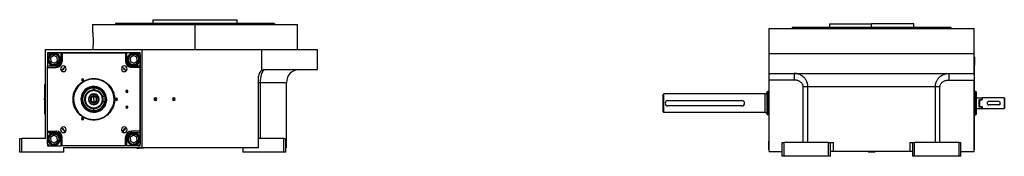
# Model space of a CAD drawing. Units: millimetres. Extents: x 495 to 3993, y 540 to 2610.
# Drawn here: x 2505 to 3993, y 1613 to 1819 of the extents above; entities that cross this region are included whole.
import ezdxf

# ---------------------------------------------------------------- set-up
doc = ezdxf.new("R2010")
doc.units = ezdxf.units.MM

msp = doc.modelspace()

# ---------------------------------------------------------------- linework, layer by layer
at = {"color": 7, "linetype": 'Continuous', "lineweight": 25}
for p, q in [((2706.5, 1814), (2706.5, 1819)), ((2706.5, 1819), (2833.5, 1819)), ((2833.5, 1814), (2833.5, 1819)), ((2615, 1812), (2615, 1802.5)), ((2615, 1812), (2770, 1812)), ((2650.4, 1814), (2650, 1812.5)), ((2650, 1812), (2650, 1812.5)), ((2770, 1774), (2770, 1812)), ((2770, 1812), (2925, 1812)), ((2889.6, 1814), (2890, 1812.5)), ((2890, 1812), (2890, 1812.5)), ((2925, 1774), (2925, 1812)), ((3637.3, 1768), (3637.3, 1806)), ((3637.3, 1806), (3947.3, 1806)), ((3672.7, 1808), (3672.2, 1806.5)), ((3672.3, 1806.5), (3672.3, 1806)), ((3728.8, 1813), (3728.8, 1808)), ((3728.8, 1813), (3792.3, 1813)), ((3792.3, 1808), (3792.3, 1813)), ((3855.8, 1813), (3792.3, 1813)), ((3792.3, 1808), (3792.3, 1806.5)), ((3855.8, 1808), (3855.8, 1813)), ((3912.3, 1806.5), (3911.8, 1808)), ((3912.3, 1806), (3912.3, 1806.5)), ((3947.3, 1768), (3947.3, 1806)), ((2544, 1640), (2544, 1774)), ((2544, 1774), (2690, 1774)), ((2690, 1626), (2690, 1774)), ((2690, 1774), (2871, 1774)), ((2871, 1742.7), (2871, 1774)), ((2871, 1774), (2955, 1774)), ((2955, 1744), (2955, 1774)), ((2687, 1769), (2547, 1769)), ((2547, 1769), (2547, 1766)), ((2550, 1769), (2547, 1766)), ((2547, 1766), (2547, 1749)), ((2550, 1769), (2567, 1769)), ((2556.6, 1764.9), (2551.7, 1761.7)), ((2551.7, 1761.7), (2552.1, 1755.9)), ((2552.1, 1755.9), (2557.2, 1753.3)), ((2561.7, 1762.3), (2556.6, 1764.9)), ((2557.2, 1753.3), (2562, 1756.5)), ((2562, 1756.5), (2561.7, 1762.3)), ((2563.4, 1763.4), (2564.4, 1764)), ((2567, 1769), (2567, 1756)), ((2567, 1769), (2569, 1769)), ((2567, 1756), (2569, 1756)), ((2569, 1769), (2569, 1756)), ((2569, 1769), (2665, 1769)), ((2665, 1769), (2665, 1756)), ((2665, 1769), (2667, 1769)), ((2667, 1756), (2665, 1756)), ((2667, 1756), (2667, 1769)), ((2684, 1769), (2667, 1769)), ((2676.8, 1764.9), (2672, 1761.7)), ((2672, 1761.7), (2672.3, 1755.9)), ((2672.3, 1755.9), (2677.4, 1753.3)), ((2681.9, 1762.3), (2676.8, 1764.9)), ((2677.4, 1753.3), (2682.3, 1756.5)), ((2682.3, 1756.5), (2681.9, 1762.3)), ((2683.6, 1763.4), (2684.6, 1764)), ((2687, 1766), (2684, 1769)), ((2687, 1629), (2687, 1769)), ((2687, 1766), (2687, 1749)), ((3636.8, 1763), (3637.3, 1763)), ((3636.8, 1763), (3636.8, 1750)), ((3637.3, 1736.7), (3637.3, 1768)), ((3637.3, 1768), (3947.3, 1768)), ((3947.3, 1736.7), (3947.3, 1768)), ((3947.8, 1763), (3947.3, 1763)), ((3947.8, 1763), (3947.8, 1750)), ((2560, 1749), (2547, 1749)), ((2547, 1747), (2547, 1749)), ((2547, 1651), (2547, 1747)), ((2547, 1747), (2560, 1747)), ((2550.4, 1754.8), (2549.4, 1754.2)), ((2560, 1749), (2560, 1747)), ((2568.1, 1741.9), (2570.4, 1744.3)), ((2571.7, 1745.6), (2574.1, 1747.9)), ((2659.9, 1747.9), (2662.3, 1745.6)), ((2663.6, 1744.3), (2665.9, 1741.9)), ((2670.6, 1754.8), (2669.6, 1754.2)), ((2674, 1749), (2674, 1747)), ((2687, 1749), (2674, 1749)), ((2687, 1747), (2674, 1747)), ((2687, 1749), (2687, 1747)), ((2687, 1747), (2687, 1651)), ((2876, 1744), (2955, 1744)), ((3636.8, 1750), (3636.8, 1741)), ((3636.8, 1741), (3636.8, 1645)), ((3636.8, 1741), (3637.3, 1741)), ((3947.8, 1741), (3947.3, 1741)), ((3947.8, 1741), (3947.8, 1750)), ((3947.8, 1645), (3947.8, 1741)), ((2600, 1728.4), (2598.3, 1728.4)), ((2600, 1728.4), (2601.6, 1728.4)), ((2617, 1730.4), (2617, 1730)), ((2866, 1626), (2866, 1734)), ((3637.3, 1728), (3637.3, 1736.7)), ((3675.1, 1728), (3637.3, 1728)), ((3637.3, 1620), (3637.3, 1728)), ((3640.6, 1738), (3943.9, 1738)), ((3909.4, 1728), (3947.3, 1728)), ((3947.3, 1736.7), (3947.3, 1728)), ((3947.3, 1620), (3947.3, 1728)), ((2543, 1722), (2543, 1719)), ((2543, 1722), (2544, 1722)), ((2543, 1721), (2543, 1721)), ((2543, 1719), (2543, 1721)), ((2543, 1679), (2543, 1719)), ((2543, 1719), (2544, 1719)), ((2543, 1719), (2543, 1719)), ((2543, 1719), (2543, 1679)), ((2617, 1716.1), (2617, 1716.5)), ((2617, 1712), (2617, 1713)), ((2667, 1711), (2665.3, 1711)), ((2667, 1711), (2668.6, 1711)), ((2868.8, 1640), (2868.8, 1724)), ((2908, 1626), (2908, 1724)), ((3689, 1634), (3689, 1718)), ((3888.6, 1718), (3695.9, 1718)), ((3695.9, 1634), (3695.9, 1718)), ((3888.6, 1634), (3888.6, 1718)), ((3895.5, 1634), (3895.5, 1718)), ((2543, 1700.6), (2542.8, 1700.6)), ((2542.8, 1700.6), (2542.8, 1698.9)), ((2543, 1698.9), (2542.8, 1698.9)), ((2542.8, 1697.4), (2542.8, 1698.9)), ((2542.8, 1697.4), (2543, 1697.4)), ((2586.5, 1700.9), (2586.1, 1700.9)), ((2597.5, 1700.2), (2598, 1700.2)), ((2598, 1700.2), (2598.7, 1700.1)), ((2617, 1706.4), (2617, 1707.1)), ((2617, 1704.2), (2617, 1706.4)), ((2617, 1699), (2617, 1703.2)), ((2617, 1699), (2617, 1694.7)), ((2634, 1703), (2630.3, 1703)), ((2634, 1695), (2634, 1703)), ((2636, 1697.8), (2635.3, 1697.9)), ((2636.5, 1697.8), (2636, 1697.8)), ((2647.5, 1697.1), (2647.9, 1697.1)), ((2651, 1699), (2649.3, 1699)), ((2651, 1699), (2652.6, 1699)), ((2710, 1699), (2710, 1701.1)), ((2710, 1699), (2710, 1696.9)), ((2738, 1699), (2738, 1701.1)), ((2738, 1699), (2738, 1696.9)), ((3477.3, 1706), (3478.3, 1707)), ((3631.3, 1707), (3478.3, 1707)), ((3484.3, 1697), (3596.3, 1697)), ((3631.3, 1679), (3631.3, 1707)), ((3634.3, 1710.1), (3635.3, 1710.5)), ((3636.8, 1710.5), (3635.3, 1710.5)), ((3949.3, 1710.5), (3947.8, 1710.5)), ((3950.3, 1710.1), (3949.2, 1710.5)), ((3950.3, 1701), (3959.1, 1701)), ((3954.3, 1698.3), (3959.1, 1698.3)), ((3954.3, 1698.3), (3954.3, 1687.7)), ((3955.8, 1687.7), (3955.8, 1698.3)), ((3959.3, 1698.3), (3955.8, 1698.3)), ((3959.3, 1700.8), (3959.1, 1701)), ((3959.1, 1701), (3959.1, 1698.3)), ((3959.3, 1698), (3959.1, 1698.3)), ((3959.3, 1698.3), (3959.3, 1701)), ((3992.3, 1701), (3959.3, 1701)), ((3959.3, 1698.3), (3959.3, 1698)), ((3992.3, 1701), (3992.3, 1693)), ((3992.8, 1700.5), (3992.3, 1701)), ((3992.8, 1700.5), (3992.8, 1694.9)), ((2617, 1693.7), (2617, 1691.5)), ((2617, 1691.5), (2617, 1690.8)), ((2617, 1686), (2617, 1685)), ((2617, 1681.9), (2617, 1681.5)), ((2634, 1695), (2630.3, 1695)), ((2667, 1687), (2665.3, 1687)), ((2667, 1687), (2668.6, 1687)), ((3596.3, 1689), (3484.3, 1689)), ((3950.3, 1693), (3949.3, 1693)), ((3950.3, 1685), (3959.1, 1685)), ((3954.3, 1687.7), (3959.1, 1687.7)), ((3959.3, 1687.7), (3955.8, 1687.7)), ((3959.1, 1687.7), (3959.3, 1688)), ((3959.1, 1687.7), (3959.1, 1685)), ((3959.1, 1685), (3959.3, 1685.2)), ((3959.3, 1688), (3959.3, 1687.7)), ((3959.3, 1685), (3959.3, 1687.7)), ((3959.3, 1685), (3992.3, 1685)), ((3984.3, 1695.5), (3969.3, 1695.5)), ((3984.3, 1690.5), (3969.3, 1690.5)), ((3992.3, 1693), (3992.3, 1685)), ((3992.3, 1685), (3992.8, 1685.5)), ((3992.8, 1694.9), (3992.8, 1691.1)), ((3992.8, 1691.1), (3992.8, 1685.5)), ((2543, 1679), (2544, 1679)), ((2543, 1679), (2543, 1676)), ((2543, 1677), (2543, 1679)), ((2543, 1679), (2543, 1679)), ((2543, 1677), (2543, 1677)), ((2543, 1676), (2544, 1676)), ((2600, 1669.6), (2598.3, 1669.6)), ((2600, 1669.6), (2601.6, 1669.6)), ((2617, 1667.6), (2617, 1668)), ((3477.3, 1680), (3478.3, 1679)), ((3631.3, 1679), (3478.3, 1679)), ((3634.3, 1675.9), (3635.3, 1675.5)), ((3636.8, 1675.5), (3635.3, 1675.5)), ((3947.8, 1675.5), (3949.3, 1675.5)), ((3949.2, 1675.5), (3950.3, 1675.9)), ((2570.4, 1653.7), (2568.1, 1656.1)), ((2574.1, 1650.1), (2571.7, 1652.4)), ((2662.3, 1652.4), (2659.9, 1650.1)), ((2665.9, 1656.1), (2663.6, 1653.7)), ((2505, 1619), (2505, 1640)), ((2505, 1640), (2508, 1640)), ((2544, 1640), (2508, 1640)), ((2508, 1619), (2508, 1640)), ((2547, 1651), (2560, 1651)), ((2547, 1649), (2547, 1651)), ((2547, 1649), (2560, 1649)), ((2547, 1632), (2547, 1649)), ((2556.6, 1644.7), (2551.7, 1641.5)), ((2551.7, 1641.5), (2552.1, 1635.7)), ((2561.7, 1642), (2556.6, 1644.7)), ((2560, 1649), (2560, 1651)), ((2562, 1636.3), (2561.7, 1642)), ((2563.4, 1643.2), (2564.4, 1643.8)), ((2567, 1642), (2569, 1642)), ((2567, 1642), (2567, 1629)), ((2569, 1629), (2569, 1642)), ((2665, 1629), (2665, 1642)), ((2667, 1642), (2665, 1642)), ((2667, 1629), (2667, 1642)), ((2676.8, 1644.7), (2672, 1641.5)), ((2672, 1641.5), (2672.3, 1635.7)), ((2687, 1651), (2674, 1651)), ((2674, 1649), (2674, 1651)), ((2674, 1649), (2687, 1649)), ((2681.9, 1642), (2676.8, 1644.7)), ((2682.3, 1636.3), (2681.9, 1642)), ((2683.6, 1643.2), (2684.6, 1643.8)), ((2687, 1651), (2687, 1649)), ((2687, 1649), (2687, 1632)), ((2904, 1640), (2866, 1640)), ((2904, 1619), (2904, 1640)), ((2904, 1640), (2907, 1640)), ((2907, 1619), (2907, 1640)), ((3636.8, 1645), (3637.3, 1645)), ((3636.8, 1645), (3636.8, 1636)), ((3947.8, 1645), (3947.3, 1645)), ((3947.8, 1636), (3947.8, 1645)), ((2547, 1632), (2547, 1629)), ((2547, 1632), (2550, 1629)), ((2547, 1629), (2550, 1629)), ((2550.4, 1634.6), (2549.4, 1634)), ((2550, 1629), (2567, 1629)), ((2552.1, 1635.7), (2557.2, 1633.1)), ((2557.2, 1633.1), (2562, 1636.3)), ((2569, 1629), (2567, 1629)), ((2665, 1629), (2569, 1629)), ((2571, 1626), (2571, 1619)), ((2571, 1626), (2690, 1626)), ((2572, 1625.5), (2571, 1625.5)), ((2572, 1625.2), (2571, 1625.2)), ((2572, 1625.5), (2571.5, 1626)), ((2572, 1625.2), (2572, 1625.5)), ((2667, 1629), (2665, 1629)), ((2684, 1629), (2667, 1629)), ((2670.6, 1634.6), (2669.6, 1634)), ((2672.3, 1635.7), (2677.4, 1633.1)), ((2677.4, 1633.1), (2682.3, 1636.3)), ((2682.5, 1626), (2682, 1625.5)), ((2682, 1625.5), (2682, 1625.2)), ((2682, 1625.5), (2685.7, 1625.5)), ((2682, 1625.2), (2685.7, 1625.2)), ((2684, 1629), (2687, 1632)), ((2684, 1629), (2687, 1629)), ((2685.7, 1625.5), (2685.7, 1625.2)), ((2692, 1625.5), (2685.7, 1625.5)), ((2692, 1625.2), (2685.7, 1625.2)), ((2690, 1626), (2866, 1626)), ((2692, 1625.5), (2691.5, 1626)), ((2692, 1625.2), (2692, 1625.5)), ((2842, 1626), (2842, 1619)), ((2908, 1626), (2907, 1626)), ((3636.8, 1623), (3636.8, 1636)), ((3636.8, 1623), (3637.3, 1623)), ((3657.3, 1613), (3657.3, 1634)), ((3657.3, 1634), (3660.3, 1634)), ((3660.3, 1613), (3660.3, 1634)), ((3727.3, 1634), (3660.3, 1634)), ((3727.3, 1613), (3727.3, 1634)), ((3727.3, 1634), (3730.3, 1634)), ((3730.3, 1613), (3730.3, 1634)), ((3730.3, 1634), (3734.5, 1634)), ((3734.5, 1620), (3734.5, 1634)), ((3850, 1634), (3850, 1620)), ((3850, 1634), (3854.3, 1634)), ((3854.3, 1613), (3854.3, 1634)), ((3854.3, 1634), (3857.3, 1634)), ((3857.3, 1613), (3857.3, 1634)), ((3924.3, 1634), (3857.3, 1634)), ((3924.3, 1634), (3927.3, 1634)), ((3924.3, 1613), (3924.3, 1634)), ((3927.3, 1613), (3927.3, 1634)), ((3947.8, 1623), (3947.3, 1623)), ((3947.8, 1623), (3947.8, 1636)), ((2508, 1619), (2505, 1619)), ((2571, 1619), (2508, 1619)), ((2904, 1619), (2842, 1619)), ((2907, 1619), (2904, 1619)), ((3637.3, 1620), (3657.3, 1620)), ((3660.3, 1613), (3657.3, 1613)), ((3727.3, 1613), (3660.3, 1613)), ((3730.3, 1613), (3727.3, 1613)), ((3734.5, 1620), (3730.3, 1620)), ((3850, 1620), (3734.5, 1620)), ((3787.8, 1620), (3787.3, 1619.5)), ((3787.3, 1619.5), (3787.3, 1619.2)), ((3797, 1619.5), (3787.3, 1619.5)), ((3797, 1619.2), (3787.3, 1619.2)), ((3797.3, 1619.5), (3796.8, 1620)), ((3797, 1619.5), (3797, 1619.2)), ((3797, 1619.5), (3797.3, 1619.5)), ((3797, 1619.2), (3797.3, 1619.2)), ((3797.3, 1619.2), (3797.3, 1619.5)), ((3854.3, 1620), (3850, 1620)), ((3857.3, 1613), (3854.3, 1613)), ((3924.3, 1613), (3857.3, 1613)), ((3927.3, 1613), (3924.3, 1613)), ((3927.3, 1620), (3947.3, 1620))]:
    msp.add_line(p, q, dxfattribs=at)
at = {"color": 8, "linetype": 'Continuous', "lineweight": 25}
for p, q in [((3792.3, 1806), (3792.3, 1806.5)), ((3636.8, 1750), (3637.3, 1750)), ((3947.8, 1750), (3947.3, 1750)), ((2908, 1724), (2868.8, 1724)), ((3947.8, 1693), (3949.3, 1693)), ((2685.9, 1626), (2685.7, 1625.5)), ((3636.8, 1636), (3637.3, 1636)), ((3947.8, 1636), (3947.3, 1636)), ((3796.6, 1620), (3797, 1619.5))]:
    msp.add_line(p, q, dxfattribs=at)
at = {"color": 7, "linetype": 'Continuous', "lineweight": 25, "flags": 128}
for points in [[(2617, 1716), (2617, 1715.4), (2617, 1714.8), (2617, 1714.3), (2617, 1713.9), (2617, 1713.5), (2617, 1713.2), (2617, 1713.1), (2617, 1713)], [(2617, 1682), (2617, 1682.6), (2617, 1683.1), (2617, 1683.7), (2617, 1684.1), (2617, 1684.5), (2617, 1684.8), (2617, 1684.9), (2617, 1685)]]:
    msp.add_lwpolyline(points, dxfattribs=at)
at = {"color": 7, "linetype": 'Continuous', "lineweight": 25}
for centre, radius, start, end in [((2556.9, 1759.1), 9.5, 0, 180), ((2556.9, 1759.1), 9.5, 180, 0), ((2556.9, 1759.1), 9, 33.1576, 213.1576), ((2556.9, 1759.1), 7.8, 33.1576, 213.1576), ((2556.9, 1759.1), 9, 213.1576, 33.1576), ((2556.9, 1759.1), 7.8, 213.1576, 33.1576), ((2560, 1756), 9, 270, 0), ((2674, 1756), 9, 180, 270), ((2677.1, 1759.1), 9.5, 90, 270), ((2677.1, 1759.1), 9, 33.1576, 213.1576), ((2677.1, 1759.1), 7.8, 33.1576, 213.1576), ((2677.1, 1759.1), 9, 213.1576, 33.1576), ((2677.1, 1759.1), 7.8, 213.1576, 33.1576), ((2677.1, 1759.1), 9.5, 270, 90), ((2571, 1745), 4.25, 0, 180), ((2571, 1745), 4.25, 180, 0), ((2617, 1699), 65.2, 131.2718, 138.7425), ((2571, 1745), 0.921, 225.4058, 44.5943), ((2663, 1745), 4.25, 0, 180), ((2663, 1745), 4.25, 180, 0), ((2617, 1699), 65.2, 41.2669, 48.744), ((2663, 1745), 0.921, 135.4058, 314.5943), ((2876, 1734), 10, 120.0328, 180), ((2928, 1724), 20, 90, 180), ((2617, 1699), 30.6, 356.4795, 176.4795), ((2600, 1728.4), 1.65, 0, 180), ((2600, 1728.4), 1.65, 180, 0), ((2617, 1699), 19.5, 356.4795, 176.4795), ((2617, 1699), 19.1, 356.4795, 176.4795), ((2617, 1699), 18.3, 356.4795, 176.4795), ((2667, 1711), 1.65, 0, 180), ((2667, 1711), 1.65, 180, 0), ((2543.8, 1699), 1.9, 122.6369, 180), ((2543.8, 1699), 1.9, 180, 237.3631), ((2542.6, 1704.6), 5.62, 262.54, 271.4853), ((2617, 1699), 30.6, 176.4795, 356.4795), ((2617, 1699), 19.5, 176.4795, 356.4795), ((2617, 1699), 19.1, 176.4795, 356.4795), ((2617, 1699), 18.3, 176.4795, 356.4795), ((2617, 1699), 8.15, 90, 270), ((2617, 1699), 7.45, 90, 270), ((2617, 1699), 5.25, 90, 270), ((2617, 1699), 4.25, 90, 270), ((2617, 1699), 8.15, 270, 90), ((2617, 1699), 7.45, 270, 90), ((2617, 1699), 5.25, 270, 90), ((2617, 1699), 4.25, 270, 90), ((2651, 1699), 1.65, 0, 180), ((2651, 1699), 1.65, 180, 0), ((2710, 1699), 2.1, 90, 270), ((2710, 1699), 2.1, 270, 90), ((2738, 1699), 2.1, 90, 270), ((2738, 1699), 2.1, 270, 90), ((3484.3, 1693), 4, 90, 270), ((3596.3, 1693), 4, 270, 90), ((3631.3, 1710), 3, 270, 360), ((2667, 1687), 1.65, 0, 180), ((2667, 1687), 1.65, 180, 0), ((2600, 1669.6), 1.65, 0, 180), ((2600, 1669.6), 1.65, 180, 0), ((3631.3, 1676), 3, 0, 90), ((2571, 1653), 4.25, 0, 180), ((2571, 1653), 4.25, 180, 0), ((2617, 1699), 65.3, 221.2666, 228.7439), ((2571, 1653), 0.921, 315.4058, 134.5943), ((2663, 1653), 4.25, 0, 180), ((2663, 1653), 4.25, 180, 0), ((2617, 1699), 65.3, 311.2617, 318.7324), ((2663, 1653), 0.921, 45.4058, 224.5943), ((2556.9, 1638.9), 9.5, 90, 270), ((2556.9, 1638.9), 9, 33.1576, 213.1576), ((2556.9, 1638.9), 7.8, 33.1576, 213.1576), ((2556.9, 1638.9), 9, 213.1576, 33.1576), ((2556.9, 1638.9), 7.8, 213.1576, 33.1576), ((2556.9, 1638.9), 9.5, 270, 90), ((2560, 1642), 9, 0, 90), ((2674, 1642), 9, 90, 180), ((2677.1, 1638.9), 9.5, 0, 180), ((2677.1, 1638.9), 9.5, 180, 0), ((2677.1, 1638.9), 9, 33.1576, 213.1576), ((2677.1, 1638.9), 7.8, 33.1576, 213.1576), ((2677.1, 1638.9), 9, 213.1576, 33.1576), ((2677.1, 1638.9), 7.8, 213.1576, 33.1576)]:
    msp.add_arc(centre, radius, start, end, dxfattribs=at)
for centre, major_axis, ratio, start_param, end_param in [((2560, 1756), (-4.97, 4.93), 0.999953, 2.351907, 3.922637), ((2674, 1756), (-4.93, -4.97), 0.999953, 5.4935, 7.06423), ((2617, 1699), (-16.8, 2.3), 0.999992, 4.845414, 7.986991), ((2560, 1642), (-4.93, -4.97), 0.999953, 2.351907, 3.922637), ((2674, 1642), (-4.97, 4.93), 0.999953, 5.4935, 7.06423)]:
    msp.add_ellipse(centre, major_axis=major_axis, ratio=ratio, start_param=start_param, end_param=end_param, dxfattribs=at)
at = {"color": 8, "linetype": 'Continuous', "lineweight": 25}
for start_param, end_param in [(3.512133, 4.845398), (1.703822, 3.037091)]:
    msp.add_ellipse((2617, 1699), major_axis=(-16.8, 2.3), ratio=0.999992, start_param=start_param, end_param=end_param, dxfattribs=at)
at = {"color": 7, "linetype": 'Continuous', "lineweight": 25}
for points, knots in [([(2615, 1802.5), (2615, 1802.5), (2615, 1802.6), (2615, 1802.3), (2615.1, 1801.8), (2615.2, 1800.9), (2615.3, 1799.7), (2615.4, 1798.2), (2615.5, 1796.4), (2615.7, 1794.3), (2615.8, 1792.1), (2615.8, 1789.7), (2615.9, 1787.3), (2615.9, 1784.8), (2615.8, 1782.4), (2615.8, 1780.1), (2615.7, 1777.8), (2615.5, 1775.8), (2615.5, 1774.6), (2615.4, 1774)], [0, 0, 0, 0, 0.0001747, 0.0625138, 0.1249115, 0.1874079, 0.2500085, 0.3126815, 0.3753741, 0.4380183, 0.5005739, 0.5630231, 0.6253814, 0.6876822, 0.7499683, 0.8123247, 0.8748086, 0.9373703, 1, 1, 1, 1]), ([(3792.3, 1808), (3796.2, 1808), (3804, 1808), (3815.6, 1808), (3827, 1808), (3838.1, 1808), (3848.7, 1808), (3858.8, 1808), (3868.2, 1808), (3877, 1808), (3884.9, 1808), (3891.9, 1808), (3897.9, 1808), (3902.9, 1808), (3906.9, 1808), (3909.7, 1808), (3911.5, 1808), (3911.7, 1808), (3911.9, 1808)], [0, 0, 0, 0, 0.0625, 0.125, 0.1875, 0.25, 0.3125, 0.375, 0.4375, 0.5, 0.5625, 0.625, 0.6875, 0.75, 0.8125, 0.875, 0.9375, 1, 1, 1, 1]), ([(2568.3, 1741.8), (2569.2, 1742.9), (2570.9, 1745), (2573.1, 1746.8), (2574.2, 1747.7)], [0, 0, 0, 0, 0.501081, 1, 1, 1, 1]), ([(2659.8, 1747.7), (2660.9, 1746.9), (2663, 1745.1), (2664.8, 1742.9), (2665.7, 1741.8)], [0, 0, 0, 0, 0.503246, 1, 1, 1, 1]), ([(2871, 1742.7), (2871.1, 1742.7), (2871.3, 1742.8), (2871.6, 1743), (2871.9, 1743.1), (2872.2, 1743.2), (2872.5, 1743.4), (2872.8, 1743.5), (2873.1, 1743.6), (2873.4, 1743.7), (2873.8, 1743.7), (2874.1, 1743.8), (2874.4, 1743.9), (2874.7, 1743.9), (2875, 1744), (2875.4, 1744), (2875.7, 1744), (2875.9, 1744), (2876, 1744)], [0, 0, 0, 0, 0.063378, 0.126409, 0.18914, 0.251619, 0.313898, 0.376024, 0.438048, 0.500022, 0.561995, 0.624017, 0.68614, 0.748413, 0.810887, 0.87361, 0.936632, 1, 1, 1, 1]), ([(3637.3, 1736.7), (3637.3, 1736.7), (3637.4, 1736.8), (3637.6, 1737), (3637.8, 1737.1), (3638, 1737.3), (3638.3, 1737.4), (3638.5, 1737.5), (3638.7, 1737.6), (3638.9, 1737.7), (3639.1, 1737.8), (3639.3, 1737.8), (3639.5, 1737.9), (3639.7, 1737.9), (3640, 1738), (3640.2, 1738), (3640.4, 1738), (3640.6, 1738), (3640.6, 1738)], [0, 0, 0, 0, 0.063378, 0.126409, 0.18914, 0.251619, 0.313898, 0.376024, 0.438048, 0.500022, 0.561995, 0.624017, 0.68614, 0.748413, 0.810887, 0.87361, 0.936632, 1, 1, 1, 1]), ([(3695.9, 1718), (3695.9, 1718.1), (3695.9, 1718.4), (3695.9, 1718.9), (3695.9, 1719.4), (3695.9, 1719.8), (3695.8, 1720.3), (3695.8, 1720.7), (3695.7, 1721.2), (3695.6, 1721.7), (3695.5, 1722.2), (3695.4, 1722.6), (3695.3, 1723.1), (3695.1, 1723.6), (3695, 1724.1), (3694.8, 1724.6), (3694.6, 1725), (3694.4, 1725.5), (3694.1, 1726.4), (3693.4, 1727.6), (3692.4, 1729.2), (3691.1, 1730.9), (3689.3, 1732.7), (3686.6, 1734.8), (3683.8, 1736.3), (3681.4, 1737.1), (3680.1, 1737.4), (3678.9, 1737.7), (3677.8, 1737.8), (3676.8, 1737.9), (3675.9, 1738), (3675.3, 1738), (3675.1, 1738)], [0, 0, 0, 0, 0.013521, 0.02721, 0.041063, 0.055077, 0.069247, 0.083568, 0.098032, 0.11263, 0.127361, 0.142229, 0.157237, 0.172385, 0.187674, 0.203101, 0.21866, 0.234346, 0.250148, 0.303252, 0.362761, 0.428462, 0.5002, 0.603465, 0.750022, 0.797218, 0.840544, 0.880045, 0.915741, 0.947633, 0.975721, 1, 1, 1, 1]), ([(3675.1, 1738), (3675.1, 1738), (3675.1, 1737.7), (3675.1, 1737), (3675.1, 1736.7), (3675.1, 1735.9), (3675.1, 1735.1), (3675.1, 1734.1), (3675.1, 1733), (3675.1, 1732.4), (3675.1, 1730.6), (3675.1, 1729.3), (3675.1, 1728)], [0, 0, 0, 0, 0.25, 0.25, 0.375, 0.375, 0.5, 0.625, 0.625, 0.75, 0.75, 1, 1, 1, 1]), ([(3689, 1718), (3689, 1718.8), (3688.8, 1719.6), (3688.3, 1721.1), (3688, 1721.8), (3687.1, 1723), (3686.5, 1723.6), (3685.4, 1724.7), (3684.7, 1725.2), (3682.7, 1726.4), (3681.3, 1727), (3679, 1727.6), (3678.2, 1727.7), (3676.7, 1727.9), (3675.9, 1728), (3675.1, 1728)], [0, 0, 0, 0, 0.125, 0.125, 0.25, 0.25, 0.375, 0.375, 0.5, 0.5, 0.75, 0.75, 0.875, 0.875, 1, 1, 1, 1]), ([(3888.6, 1718), (3888.6, 1718.1), (3888.6, 1718.4), (3888.6, 1718.8), (3888.6, 1719.3), (3888.6, 1719.7), (3888.7, 1720.1), (3888.7, 1720.6), (3888.8, 1721), (3888.9, 1721.4), (3888.9, 1721.8), (3889, 1722.3), (3889.1, 1722.7), (3889.2, 1723.1), (3889.4, 1723.5), (3889.5, 1723.9), (3889.6, 1724.3), (3889.8, 1724.8), (3889.9, 1725.2), (3890.1, 1725.6), (3890.5, 1726.4), (3891.1, 1727.7), (3892.2, 1729.4), (3893.5, 1731), (3895.3, 1732.9), (3898, 1734.9), (3900.9, 1736.3), (3903.5, 1737.2), (3905.2, 1737.6), (3906.7, 1737.8), (3907.8, 1737.9), (3908.7, 1738), (3909.2, 1738), (3909.4, 1738)], [0, 0, 0, 0, 0.012883, 0.025789, 0.038722, 0.05168, 0.064667, 0.077683, 0.09073, 0.103808, 0.11692, 0.130066, 0.143248, 0.156466, 0.169723, 0.18302, 0.196357, 0.209737, 0.22316, 0.236627, 0.250141, 0.308381, 0.369407, 0.433313, 0.500192, 0.613544, 0.750034, 0.803703, 0.8748, 0.915195, 0.94954, 0.977814, 1, 1, 1, 1]), ([(3895.5, 1718), (3895.6, 1718.8), (3895.7, 1719.6), (3896.2, 1721.1), (3896.5, 1721.8), (3897.4, 1723), (3898, 1723.6), (3899.1, 1724.7), (3899.8, 1725.2), (3901.8, 1726.4), (3903.2, 1727), (3905.5, 1727.6), (3906.3, 1727.7), (3907.8, 1727.9), (3908.6, 1728), (3909.4, 1728)], [0, 0, 0, 0, 0.125, 0.125, 0.25, 0.25, 0.375, 0.375, 0.5, 0.5, 0.75, 0.75, 0.875, 0.875, 1, 1, 1, 1]), ([(3909.4, 1728), (3909.4, 1729.3), (3909.4, 1730.6), (3909.4, 1732.4), (3909.4, 1733), (3909.4, 1734.1), (3909.4, 1735.1), (3909.4, 1735.9), (3909.4, 1736.7), (3909.4, 1737), (3909.4, 1737.7), (3909.4, 1738), (3909.4, 1738)], [0, 0, 0, 0, 0.25, 0.25, 0.375, 0.375, 0.5, 0.625, 0.625, 0.75, 0.75, 1, 1, 1, 1]), ([(3943.9, 1738), (3943.9, 1738), (3944.1, 1738), (3944.3, 1738), (3944.5, 1738), (3944.8, 1737.9), (3945, 1737.9), (3945.2, 1737.8), (3945.4, 1737.8), (3945.6, 1737.7), (3945.8, 1737.6), (3946, 1737.5), (3946.3, 1737.4), (3946.5, 1737.3), (3946.7, 1737.1), (3946.9, 1737), (3947.1, 1736.8), (3947.2, 1736.7), (3947.3, 1736.7)], [0, 0, 0, 0, 0.063368, 0.12639, 0.189113, 0.251587, 0.31386, 0.375983, 0.438005, 0.499978, 0.561952, 0.623976, 0.686102, 0.748381, 0.81086, 0.873591, 0.936622, 1, 1, 1, 1]), ([(2633.6, 1703), (2633.4, 1703.9), (2632.9, 1705.8), (2631.3, 1708.6), (2629.2, 1711.2), (2626.6, 1713.3), (2623.6, 1714.9), (2620.4, 1715.9), (2618.1, 1716.1), (2617, 1716.1)], [0, 0, 0, 0, 0.117075, 0.264229, 0.411383, 0.558538, 0.705692, 0.852846, 1, 1, 1, 1]), ([(2868.8, 1724), (2867.9, 1724), (2867.2, 1724), (2866.3, 1724), (2866, 1724), (2866, 1724)], [0, 0, 0, 0, 0.5, 0.5, 1, 1, 1, 1]), ([(3695.9, 1718), (3695, 1718), (3693.9, 1718), (3691.5, 1718), (3690.3, 1718), (3689, 1718)], [0, 0, 0, 0, 0.5, 0.5, 1, 1, 1, 1]), ([(3895.5, 1718), (3894.3, 1718), (3893, 1718), (3890.6, 1718), (3889.5, 1718), (3888.6, 1718)], [0, 0, 0, 0, 0.5, 0.5, 1, 1, 1, 1]), ([(3950.3, 1710.1), (3950.3, 1710.1), (3950.3, 1710.2), (3950.3, 1709.9), (3950.3, 1708.9), (3950.3, 1707.3), (3950.3, 1705.2), (3950.3, 1702.6), (3950.3, 1699.6), (3950.3, 1696.4), (3950.3, 1694.1), (3950.3, 1693)], [0, 0, 0, 0, 0.000008, 0.125007, 0.250006, 0.375005, 0.500004, 0.625003, 0.750002, 0.875001, 1, 1, 1, 1]), ([(2617, 1681.9), (2618.1, 1681.9), (2620.4, 1682.1), (2623.6, 1683.1), (2626.6, 1684.7), (2629.2, 1686.8), (2631.3, 1689.4), (2632.9, 1692.2), (2633.4, 1694.1), (2633.6, 1695)], [0, 0, 0, 0, 0.147154, 0.294308, 0.441462, 0.588616, 0.735771, 0.882925, 1, 1, 1, 1]), ([(3950.3, 1693), (3950.3, 1691.9), (3950.3, 1689.6), (3950.3, 1686.4), (3950.3, 1683.4), (3950.3, 1680.8), (3950.3, 1678.7), (3950.3, 1677.1), (3950.3, 1676.1), (3950.3, 1675.9), (3950.3, 1675.9)], [0, 0, 0, 0, 0.125001, 0.250002, 0.3750029, 0.5000039, 0.6250049, 0.7500059, 0.8750069, 1, 1, 1, 1]), ([(3969.3, 1695.5), (3969.1, 1695.5), (3968.8, 1695.5), (3968.1, 1695.3), (3967.4, 1694.8), (3967, 1694.1), (3966.8, 1693.5), (3966.7, 1693), (3966.8, 1692.5), (3967, 1691.9), (3967.4, 1691.2), (3968.1, 1690.7), (3968.8, 1690.5), (3969.1, 1690.5), (3969.3, 1690.5)], [0, 0, 0, 0, 0.062655, 0.125283, 0.25, 0.374711, 0.439045, 0.5, 0.560949, 0.625289, 0.75, 0.874717, 0.937345, 1, 1, 1, 1]), ([(3984.3, 1690.5), (3984.4, 1690.5), (3984.7, 1690.5), (3985.4, 1690.7), (3986.1, 1691.2), (3986.5, 1691.9), (3986.7, 1692.5), (3986.8, 1693), (3986.7, 1693.5), (3986.5, 1694.1), (3986.1, 1694.8), (3985.4, 1695.3), (3984.7, 1695.5), (3984.4, 1695.5), (3984.3, 1695.5)], [0, 0, 0, 0, 0.062655, 0.125283, 0.25, 0.374711, 0.439047, 0.5, 0.560951, 0.625289, 0.75, 0.874717, 0.937345, 1, 1, 1, 1]), ([(3992.8, 1694.9), (3992.6, 1694.7), (3992.4, 1694.2), (3992.3, 1693.5), (3992.3, 1693.2), (3992.3, 1693)], [0, 0, 0, 0, 0.501648, 0.752955, 1, 1, 1, 1]), ([(3992.3, 1693), (3992.3, 1692.8), (3992.3, 1692.5), (3992.4, 1691.8), (3992.6, 1691.4), (3992.8, 1691.1)], [0, 0, 0, 0, 0.230248, 0.469537, 1, 1, 1, 1]), ([(2574.2, 1650.2), (2573.1, 1651.1), (2571, 1652.9), (2569.2, 1655.1), (2568.3, 1656.2)], [0, 0, 0, 0, 0.503246, 1, 1, 1, 1]), ([(2665.7, 1656.2), (2664.8, 1655.1), (2663.1, 1652.9), (2660.9, 1651.2), (2659.8, 1650.3)], [0, 0, 0, 0, 0.501081, 1, 1, 1, 1])]:
    msp.add_open_spline(points, degree=3, knots=knots, dxfattribs=at)
for points in [[(2650, 1812.5), (2650.1, 1812.5), (2650.3, 1812.5), (2652.1, 1812.5), (2655, 1812.5), (2659, 1812.5), (2664, 1812.5), (2670.1, 1812.5), (2677.1, 1812.5), (2685, 1812.5), (2693.8, 1812.5), (2703.2, 1812.5), (2713.3, 1812.5), (2724, 1812.5), (2735.1, 1812.5), (2746.6, 1812.5), (2758.2, 1812.5), (2770, 1812.5), (2781.8, 1812.5), (2793.4, 1812.5), (2804.9, 1812.5), (2816, 1812.5), (2826.7, 1812.5), (2836.8, 1812.5), (2846.2, 1812.5), (2855, 1812.5), (2862.9, 1812.5), (2869.9, 1812.5), (2876, 1812.5), (2881, 1812.5), (2885, 1812.5), (2887.9, 1812.5), (2889.7, 1812.5), (2889.9, 1812.5), (2890, 1812.5)], [(2650.4, 1814), (2650.5, 1814), (2650.7, 1814), (2652.5, 1814), (2655.4, 1814), (2659.3, 1814), (2664.4, 1814), (2670.4, 1814), (2677.4, 1814), (2685.3, 1814), (2694, 1814), (2703.4, 1814), (2713.5, 1814), (2724.2, 1814), (2735.2, 1814), (2746.6, 1814), (2758.3, 1814), (2770, 1814), (2781.7, 1814), (2793.4, 1814), (2804.8, 1814), (2815.8, 1814), (2826.5, 1814), (2836.6, 1814), (2846, 1814), (2854.7, 1814), (2862.6, 1814), (2869.6, 1814), (2875.6, 1814), (2880.7, 1814), (2884.6, 1814), (2887.5, 1814), (2889.3, 1814), (2889.5, 1814), (2889.6, 1814)], [(3672.3, 1806.5), (3672.4, 1806.5), (3672.6, 1806.5), (3674.4, 1806.5), (3677.2, 1806.5), (3681.2, 1806.5), (3686.3, 1806.5), (3692.3, 1806.5), (3699.3, 1806.5), (3707.3, 1806.5), (3716, 1806.5), (3725.5, 1806.5), (3735.6, 1806.5), (3746.3, 1806.5), (3757.4, 1806.5), (3768.8, 1806.5), (3780.5, 1806.5), (3788.3, 1806.5), (3792.3, 1806.5)], [(3672.7, 1808), (3672.8, 1808), (3673, 1808), (3674.8, 1808), (3677.6, 1808), (3681.6, 1808), (3686.6, 1808), (3692.7, 1808), (3699.7, 1808), (3707.5, 1808), (3716.3, 1808), (3725.7, 1808), (3735.8, 1808), (3746.4, 1808), (3757.5, 1808), (3768.9, 1808), (3780.5, 1808), (3788.3, 1808), (3792.3, 1808)], [(3792.3, 1806.5), (3796.2, 1806.5), (3804, 1806.5), (3815.7, 1806.5), (3827.1, 1806.5), (3838.2, 1806.5), (3848.9, 1806.5), (3859, 1806.5), (3868.5, 1806.5), (3877.2, 1806.5), (3885.2, 1806.5), (3892.2, 1806.5), (3898.3, 1806.5), (3903.3, 1806.5), (3907.3, 1806.5), (3910.1, 1806.5), (3911.9, 1806.5), (3912.1, 1806.5), (3912.3, 1806.5)], [(2617, 1667.6), (2614.9, 1667.7), (2610.8, 1668), (2604.9, 1669.8), (2599.5, 1672.7), (2594.7, 1676.7), (2590.8, 1681.5), (2587.8, 1686.9), (2586, 1692.8), (2585.4, 1699), (2586, 1705.2), (2587.8, 1711.1), (2590.8, 1716.5), (2594.7, 1721.3), (2599.5, 1725.2), (2604.9, 1728.1), (2610.8, 1730), (2614.9, 1730.2), (2617, 1730.4)], [(2617, 1668), (2615, 1668.1), (2610.9, 1668.3), (2605.1, 1670.2), (2599.7, 1673), (2594.9, 1676.9), (2591.1, 1681.7), (2588.2, 1687.1), (2586.4, 1692.9), (2585.8, 1699), (2586.4, 1705.1), (2588.2, 1710.9), (2591.1, 1716.3), (2594.9, 1721.1), (2599.7, 1724.9), (2605.1, 1727.8), (2610.9, 1729.6), (2615, 1729.9), (2617, 1730)], [(2617, 1730.4), (2619.1, 1730.2), (2623.2, 1730), (2629.1, 1728.1), (2634.5, 1725.2), (2639.3, 1721.3), (2643.2, 1716.5), (2646.2, 1711.1), (2648, 1705.2), (2648.6, 1699), (2648, 1692.8), (2646.2, 1686.9), (2643.2, 1681.5), (2639.3, 1676.7), (2634.5, 1672.7), (2629.1, 1669.8), (2623.2, 1668), (2619.1, 1667.7), (2617, 1667.6)], [(2617, 1730), (2619, 1729.9), (2623.1, 1729.6), (2628.9, 1727.8), (2634.3, 1724.9), (2639.1, 1721.1), (2642.9, 1716.3), (2645.8, 1710.9), (2647.6, 1705.1), (2648.2, 1699), (2647.6, 1692.9), (2645.8, 1687.1), (2642.9, 1681.7), (2639.1, 1676.9), (2634.3, 1673), (2628.9, 1670.2), (2623.1, 1668.3), (2619, 1668.1), (2617, 1668)], [(2617, 1716.5), (2615.9, 1716.4), (2613.6, 1716.3), (2610.3, 1715.3), (2607.2, 1713.6), (2604.5, 1711.4), (2602.4, 1708.8), (2600.7, 1705.7), (2599.7, 1702.4), (2599.4, 1699), (2599.7, 1695.6), (2600.7, 1692.3), (2602.4, 1689.2), (2604.5, 1686.5), (2607.2, 1684.3), (2610.3, 1682.7), (2613.6, 1681.7), (2615.9, 1681.6), (2617, 1681.5)], [(2617, 1716.1), (2615.9, 1716.1), (2613.6, 1715.9), (2610.4, 1714.9), (2607.4, 1713.3), (2604.8, 1711.2), (2602.7, 1708.6), (2601.1, 1705.6), (2600.1, 1702.4), (2599.8, 1699), (2600.1, 1695.6), (2601.1, 1692.4), (2602.7, 1689.4), (2604.8, 1686.8), (2607.4, 1684.7), (2610.4, 1683.1), (2613.6, 1682.1), (2615.9, 1681.9), (2617, 1681.9)], [(2617, 1713), (2616.1, 1712.9), (2614.3, 1712.8), (2611.6, 1712), (2609.2, 1710.7), (2607, 1709), (2605.3, 1706.8), (2604, 1704.4), (2603.2, 1701.7), (2602.9, 1699), (2603.2, 1696.2), (2604, 1693.6), (2605.3, 1691.2), (2607, 1689), (2609.2, 1687.3), (2611.6, 1686), (2614.3, 1685.2), (2616.1, 1685), (2617, 1685)], [(2617, 1712), (2616.1, 1711.9), (2614.4, 1711.8), (2612, 1711.1), (2609.7, 1709.9), (2607.7, 1708.2), (2606.1, 1706.3), (2604.9, 1704), (2604.2, 1701.5), (2603.9, 1699), (2604.2, 1696.4), (2604.9, 1694), (2606.1, 1691.7), (2607.7, 1689.7), (2609.7, 1688.1), (2612, 1686.9), (2614.4, 1686.1), (2616.1, 1686), (2617, 1686)], [(2617, 1681.5), (2618.1, 1681.6), (2620.4, 1681.7), (2623.7, 1682.7), (2626.8, 1684.3), (2629.5, 1686.5), (2631.6, 1689.2), (2633.3, 1692.3), (2634.3, 1695.6), (2634.6, 1699), (2634.3, 1702.4), (2633.3, 1705.7), (2631.6, 1708.8), (2629.5, 1711.4), (2626.8, 1713.6), (2623.7, 1715.3), (2620.4, 1716.3), (2618.1, 1716.4), (2617, 1716.5)], [(2617, 1685), (2617.9, 1685), (2619.7, 1685.2), (2622.4, 1686), (2624.8, 1687.3), (2627, 1689), (2628.7, 1691.2), (2630, 1693.6), (2630.8, 1696.2), (2631.1, 1699), (2630.8, 1701.7), (2630, 1704.4), (2628.7, 1706.8), (2627, 1709), (2624.8, 1710.7), (2622.4, 1712), (2619.7, 1712.8), (2617.9, 1712.9), (2617, 1713)], [(2617, 1686), (2617.9, 1686), (2619.6, 1686.1), (2622, 1686.9), (2624.3, 1688.1), (2626.3, 1689.7), (2627.9, 1691.7), (2629.1, 1694), (2629.8, 1696.4), (2630.1, 1699), (2629.8, 1701.5), (2629.1, 1704), (2627.9, 1706.3), (2626.3, 1708.2), (2624.3, 1709.9), (2622, 1711.1), (2619.6, 1711.8), (2617.9, 1711.9), (2617, 1712)], [(3477.3, 1680), (3477.3, 1680), (3477.3, 1680.1), (3477.3, 1680.9), (3477.3, 1682.1), (3477.3, 1683.7), (3477.3, 1685.7), (3477.3, 1688), (3477.3, 1690.4), (3477.3, 1693), (3477.3, 1695.6), (3477.3, 1698), (3477.3, 1700.3), (3477.3, 1702.2), (3477.3, 1703.9), (3477.3, 1705.1), (3477.3, 1705.9), (3477.3, 1705.9), (3477.3, 1706)], [(3478.3, 1679), (3478.3, 1679.1), (3478.3, 1679.2), (3478.3, 1680), (3478.3, 1681.3), (3478.3, 1683), (3478.3, 1685.2), (3478.3, 1687.6), (3478.3, 1690.2), (3478.3, 1693), (3478.3, 1695.7), (3478.3, 1698.4), (3478.3, 1700.8), (3478.3, 1703), (3478.3, 1704.7), (3478.3, 1706), (3478.3, 1706.8), (3478.3, 1706.9), (3478.3, 1707)], [(3634.3, 1675.9), (3634.3, 1675.9), (3634.3, 1676.1), (3634.3, 1677.1), (3634.3, 1678.7), (3634.3, 1680.8), (3634.3, 1683.4), (3634.3, 1686.4), (3634.3, 1689.6), (3634.3, 1693), (3634.3, 1696.4), (3634.3, 1699.6), (3634.3, 1702.6), (3634.3, 1705.2), (3634.3, 1707.3), (3634.3, 1708.9), (3634.3, 1709.9), (3634.3, 1710.1), (3634.3, 1710.1)], [(3635.3, 1675.5), (3635.3, 1675.6), (3635.3, 1675.7), (3635.3, 1676.7), (3635.3, 1678.4), (3635.3, 1680.5), (3635.3, 1683.2), (3635.3, 1686.3), (3635.3, 1689.6), (3635.3, 1693), (3635.3, 1696.4), (3635.3, 1699.7), (3635.3, 1702.8), (3635.3, 1705.5), (3635.3, 1707.6), (3635.3, 1709.3), (3635.3, 1710.3), (3635.3, 1710.4), (3635.3, 1710.5)], [(3949.3, 1710.5), (3949.3, 1710.4), (3949.3, 1710.3), (3949.3, 1709.3), (3949.3, 1707.6), (3949.3, 1705.5), (3949.3, 1702.8), (3949.3, 1699.7), (3949.3, 1696.4), (3949.3, 1694.1), (3949.3, 1693)], [(3949.3, 1693), (3949.3, 1691.9), (3949.3, 1689.6), (3949.3, 1686.3), (3949.3, 1683.2), (3949.3, 1680.5), (3949.3, 1678.4), (3949.3, 1676.7), (3949.3, 1675.7), (3949.3, 1675.6), (3949.3, 1675.5)]]:
    msp.add_open_spline(points, degree=3, dxfattribs=at)
at = {"color": 8, "linetype": 'Continuous', "lineweight": 25}
msp.add_open_spline([(2868.8, 1724), (2868.9, 1725.4), (2868.9, 1728.1), (2869.3, 1731.3), (2869.8, 1733.7), (2870.3, 1736), (2870.9, 1738), (2871.6, 1739.6), (2872.2, 1740.7), (2872.8, 1741.7), (2873.4, 1742.6), (2874.1, 1743.2), (2874.5, 1743.5), (2874.7, 1743.6), (2874.7, 1743.6)], degree=3, knots=[0, 0, 0, 0, 0.1409577, 0.2854469, 0.3519913, 0.421758, 0.5711806, 0.6327891, 0.7009484, 0.7757227, 0.8571815, 0.9186095, 0.9998573, 1, 1, 1, 1], dxfattribs=at)

doc.saveas('drawing.dxf')
